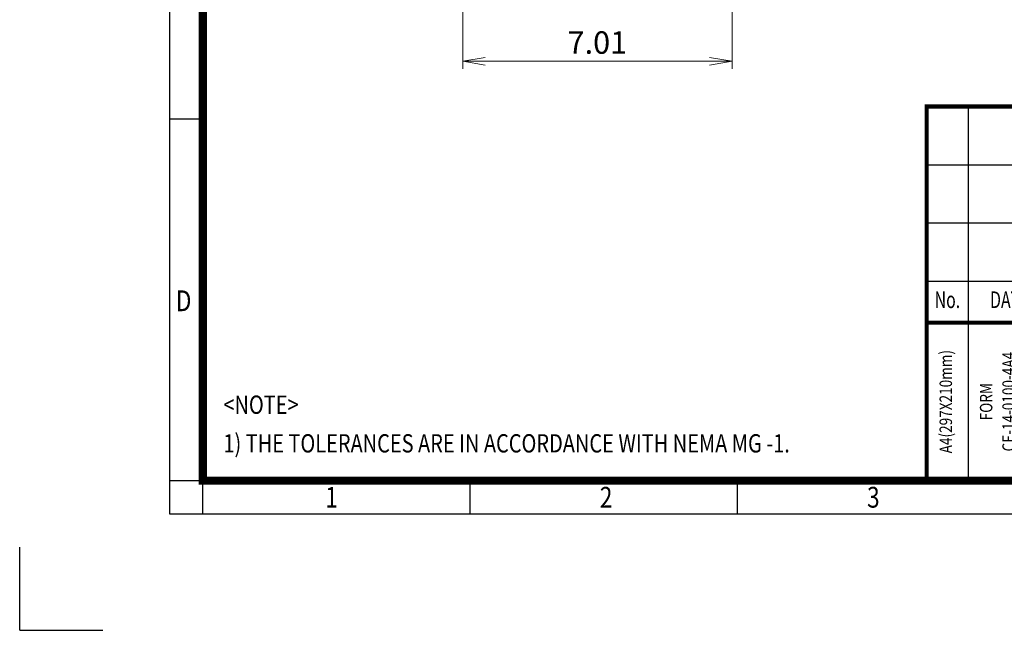
# Model space of a CAD drawing. Units: millimetres. Extents: x 0 to 1634, y 0 to 1155.
# Drawn here: x 0 to 651, y 0 to 404 of the extents above; entities that cross this region are included whole.
import ezdxf
from ezdxf.enums import TextEntityAlignment as Align

# ---------------------------------------------------------------- set-up
doc = ezdxf.new("R2010")
doc.units = ezdxf.units.MM
doc.header["$LTSCALE"] = 55
doc.layers.get('0').update_dxf_attribs({"linetype": 'CONTINUOUS', "lineweight": 30})
doc.layers.get('DEFPOINTS').update_dxf_attribs({"linetype": 'CONTINUOUS'})
doc.layers.add('DIMENSION LINE', color=2, linetype='CONTINUOUS', lineweight=13)
doc.layers.add('TEXT', color=7, linetype='CONTINUOUS', lineweight=20)
doc.styles.add('ROMANS', font='romans.shx', dxfattribs={"width": 0.7, "height": 3.5, "bigfont": 'whgtxt.shx'})
doc.styles.get("Standard").update_dxf_attribs({"font": 'romans.shx', "width": 0.8, "bigfont": 'whgtxt.shx'})
doc.dimstyles.get("Standard").update_dxf_attribs({"dimscale": 4.95, "dimtxt": 3, "dimasz": 3, "dimexe": 1, "dimexo": 1, "dimgap": 1, "dimtad": 1, "dimzin": 1, "dimdsep": 46, "dimtxsty": 'Standard', "dimblk": 'OPEN', "dimcen": 0, "dimclrd": 2, "dimclre": 2, "dimclrt": 7, "dimadec": 1, "dimazin": 2, "dimtfac": 1, "dimtmove": 0, "dimatfit": 3, "dimldrblk": 'OPEN', "dimfxl": 1, "dimtfill": 1, "dimtolj": 1, "dimtzin": 0, "dimlwd": 9, "dimlwe": 9, "dimarcsym": 0})

# ---------------------------------------------------------------- blocks, each defined once
blk = doc.blocks.new('HS_A4_S_L(210X297MM)')
at = {"color": 0}
for p, q in [((18, 190), (18, 14)), ((18, 61.5), (22, 61.5)), ((18, 14), (283, 14))]:
    blk.add_line(p, q, dxfattribs=at)
for p, q in [((22, 14), (22, 190)), ((18, 18), (283, 18)), ((54.12, 18), (54.12, 14)), ((86.25, 18), (86.25, 14))]:
    blk.add_line(p, q)
at = {"color": 3, "const_width": 1}
blk.add_lwpolyline([(22, 18), (279, 18), (279, 186), (22, 186), (22, 17.5)], dxfattribs=at)
at = {"style": 'ROMANS', "width": 0.8}
for s, p in [('D', (19.7, 39.31)), ('1', (37.49, 15.68)), ('2', (70.48, 15.68)), ('3', (102.6, 15.68))]:
    blk.add_text(s, height=2.5, dxfattribs=at).set_placement(p, align=Align.MIDDLE)
blk = doc.blocks.new('HYOSUNG_TITLE_A4_L')
at = {"color": 3}
for p, q in [((-165, 45), (-165, 0)), ((-170, 38), (-85, 38)), ((-170, 31), (-85, 31)), ((-170, 24), (-85, 24))]:
    blk.add_line(p, q, dxfattribs=at)
blk.add_line((-170, 0), (0, 0))
at = {"color": 3, "const_width": 0.5}
for points in [[(-170.25, 45), (0, 45)], [(-170, 45), (-170, 0)], [(-85, 19), (-170, 19)]]:
    blk.add_lwpolyline(points, dxfattribs=at)
at = {"style": 'ROMANS', "width": 0.7}
for s, p in [('No.', (-167.5, 21.5)), ('DATE', (-160, 21.5))]:
    blk.add_text(s, height=2, dxfattribs=at).set_placement(p, align=Align.MIDDLE)
at = {"style": 'ROMANS', "width": 0.8}
for s, p in [('A4(297X210mm)', (-167.5, 9.5)), ('CE-14-0100-4A4', (-159.95, 9.5)), ('FORM', (-162.65, 9.5))]:
    blk.add_text(s, height=1.5, rotation=90, dxfattribs=at).set_placement(p, align=Align.MIDDLE)
at = {"style": 'ROMANS'}
for tag, height, width, p in [('GEN-TITLE-DES1{20}', 3.4, 0.7, (-40, 41.9)), ('GEN-TITLE-CTRN{2.5}', 2, 0.7, (-167.5, 41.5)), ('GEN-TITLE-PLOT{5}', 1.8, 0.7, (-160, 41.5)), ('GEN-TITLE-DES2{24.5}', 2.5, 0.8, (-40, 37.55)), ('GEN-TITLE-CHKM{2.5}', 2, 0.7, (-167.5, 34.5)), ('GEN-TITLE-ISSD{5}', 1.8, 0.7, (-160, 34.5)), ('GEN-TITLE-POSI{22.6}', 2, 0.7, (-7.8, 32.5)), ('GEN-TITLE-APPM{2.5}', 2, 0.7, (-167.5, 27.5)), ('GEN-TITLE-DAT{7.1}', 2, 0.7, (-7.8, 22.5)), ('GEN-TITLE-REV{22.6}', 3, 0.7, (-4.55, 17.05)), ('GEN-TITLE-FSCM{20.7}', 1.8, 0.7, (-12.5, 11.15)), ('GEN-TITLE-ITEM{12.7}', 3.5, 0.7, (-120, 4.1)), ('GEN-TITLE-REF{12.7}', 3.5, 0.7, (-39.55, 4.1)), ('GEN-TITLE-GRADE{22.6}', 3, 0.7, (-4.66, 4.09))]:
    blk.add_attdef(tag, text='', height=height, dxfattribs=dict(at, width=width)).set_placement(p, align=Align.MIDDLE)
at = {"style": 'ROMANS', "width": 0.7}
for tag, p in [('GEN-TITLE-MAT2{35}', (-154, 41.5)), ('GEN-TITLE-MAT1{35}', (-154, 34.5)), ('GEN-TITLE-DACT{35}', (-154, 27.5))]:
    blk.add_attdef(tag, text='', height=2, dxfattribs=at).set_placement(p, align=Align.MIDDLE_LEFT)
at = {"style": 'ROMANS'}
blk.add_attdef('GEN-TITLE-SCA{12.7}', text='', height=2, dxfattribs=at).set_placement((-7.8, 27.5), align=Align.MIDDLE)
blk = doc.blocks.new('_Open')
at = {"color": 0, "linetype": 'ByBlock', "lineweight": -2}
for p, q in [((-1, 0.167), (0, 0)), ((-1, -0.167), (0, 0)), ((0, 0), (-1, 0))]:
    blk.add_line(p, q, dxfattribs=at)
blk = doc.blocks.new('*D33')
at = {"layer": 'DEFPOINTS', "color": 0, "transparency": 16777216}
for p in [(292.86, 508.43), (470.86, 508.43), (470.86, 376.43)]:
    blk.add_point(p, dxfattribs=at)
at = {"layer": 'DIMENSION LINE', "color": 2, "lineweight": 9, "transparency": 16777216}
for p, q in [((292.86, 503.48), (292.86, 371.48)), ((470.86, 503.48), (470.86, 422.91)), ((470.86, 417.96), (470.86, 371.48)), ((307.71, 376.43), (456.01, 376.43))]:
    blk.add_line(p, q, dxfattribs=at)
at = {"layer": 'DIMENSION LINE', "color": 2, "lineweight": 9, "transparency": 16777216, "xscale": 14.85, "yscale": 14.85, "zscale": 14.85, "rotation": 180}
blk.add_blockref('_Open', (292.86, 376.43), dxfattribs=at)
at = {"layer": 'DIMENSION LINE', "color": 2, "lineweight": 9, "transparency": 16777216, "xscale": 14.85, "yscale": 14.85, "zscale": 14.85}
blk.add_blockref('_Open', (470.86, 376.43), dxfattribs=at)
at = {"layer": 'DIMENSION LINE', "color": 7, "transparency": 16777216, "insert": (381.86, 388.81), "char_height": 14.85, "attachment_point": 5, "bg_fill": 3, "box_fill_scale": 1.1, "bg_fill_color": 256, "bg_fill_true_color": 13158600, "bg_fill_transparency": 0}
blk.add_mtext('\\A1;7.01', dxfattribs=at)

msp = doc.modelspace()

# ---------------------------------------------------------------- linework, layer by layer
for q in [(0, 55), (55, 0)]:
    msp.add_line((0, 0), q)

# ---------------------------------------------------------------- block references
at = {"lineweight": 0, "xscale": 5.5, "yscale": 5.5, "zscale": 5.5}
for name, p in [('HS_A4_S_L(210X297MM)', (0, 0)), ('HYOSUNG_TITLE_A4_L', (1534.5, 99))]:
    msp.add_blockref(name, p, dxfattribs=at)

# ---------------------------------------------------------------- texts
at = {"layer": 'TEXT', "width": 0.8}
for s, p in [('<NOTE>', (134.664, 155.298)), ('1) THE TOLERANCES ARE IN ACCORDANCE WITH NEMA MG -1.', (134.664, 129.74))]:
    msp.add_text(s, height=12.1, dxfattribs=at).set_placement(p, align=Align.TOP_LEFT)

# ---------------------------------------------------------------- next in the draw order: dimensions: what is measured, and where the dimension line sits
at = {"layer": 'DIMENSION LINE'}
dim = msp.add_linear_dim(base=(470.861, 376.43), p1=(292.861, 508.43), p2=(470.861, 508.43), text='7.01', dimstyle='Standard', override={"dimlfac": 0.03937, "dimtol": 0, "dimlim": 0, "dimtp": 0, "dimtm": 0, "dimtfac": 0.55, "dimtdec": 3, "dimtmove": 0, "dimtolj": 1, "dimtzin": 0}, dxfattribs=at)
dim.commit()
dim.dimension.update_dxf_attribs({"geometry": '*D33', "text_midpoint": (381.861, 376.43), "dimtype": 160})

doc.saveas('drawing.dxf')
